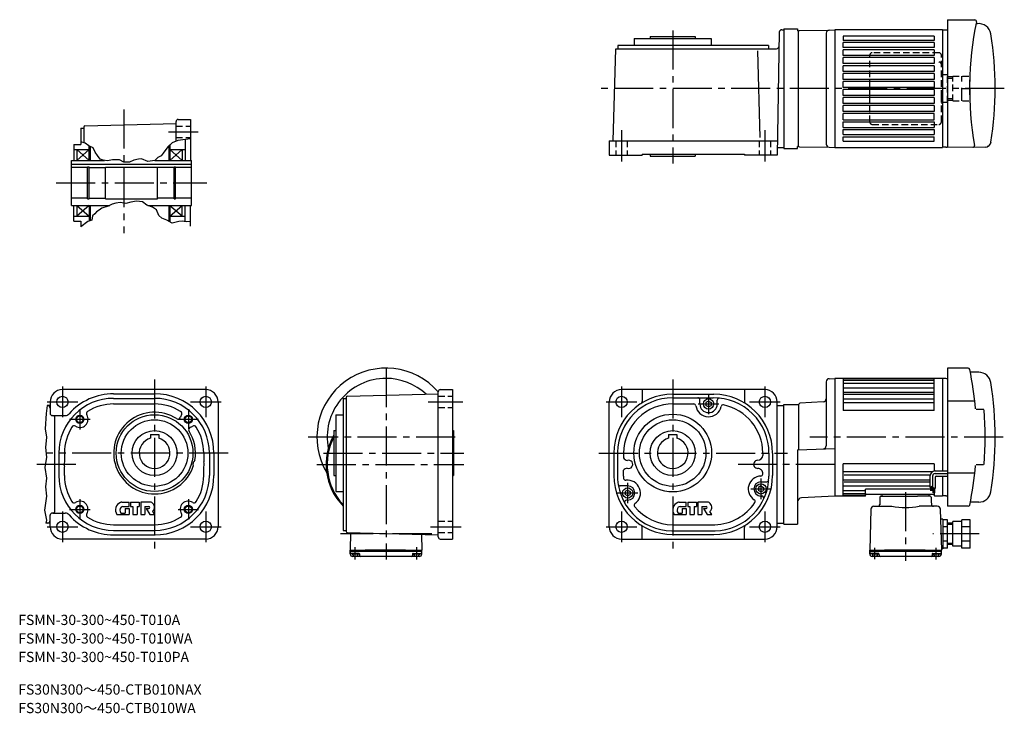
# Model space of a CAD drawing. Extents: x 60 to 1021, y 11 to 689.
import ezdxf

# ---------------------------------------------------------------- set-up
doc = ezdxf.new("R2010")
doc.units = 0
doc.header["$LTSCALE"] = 4
doc.header["$MEASUREMENT"] = 0
for name, pattern in [('HIDDEN2', [4.7625, 3.175, -1.5875]), ('sekkei(A2)', [14.2875, 9.525, -1.5875, 1.5875, -1.5875]), ('sekkei_H', [2.38125, 1.5875, -0.79375])]:
    doc.linetypes.add(name, pattern=pattern)
doc.layers.get('0').update_dxf_attribs({"linetype": 'CONTINUOUS'})
for name, color, linetype in [('CENTER', 3, 'sekkei(A2)'), ('HIDS', 1, 'HIDDEN2'), ('HOJO', 4, 'CONTINUOUS'), ('TITLE_C', 4, 'CONTINUOUS')]:
    doc.layers.add(name, color=color, linetype=linetype)
doc.layers.add('TITLE', color=4, linetype='CONTINUOUS', plot=False)
doc.styles.get("Standard").update_dxf_attribs({"font": 'simplex.shx', "bigfont": 'extfont.shx'})

msp = doc.modelspace()

# ---------------------------------------------------------------- linework, layer by layer
for p, q in [((965.79, 688.88), (965.79, 564.03)), ((965.79, 688.88), (992.47, 688.65)), ((801.48, 676.57), (799.38, 556.53)), ((803.98, 679.03), (805.79, 679.03)), ((805.79, 680.03), (805.79, 563.03)), ((805.79, 680.03), (819.29, 680.03)), ((819.29, 680.03), (819.29, 678.05)), ((820.29, 678.05), (819.29, 678.05)), ((820.29, 678.05), (821.1, 678.34)), ((820.29, 565.01), (820.29, 678.05)), ((821.1, 678.34), (850.16, 678.73)), ((847.29, 675.74), (847.29, 567.32)), ((850.14, 678.73), (855.79, 679.03)), ((855.79, 679.03), (855.79, 564.03)), ((960.79, 679.03), (855.79, 679.03)), ((960.79, 679.03), (960.79, 564.03)), ((964.12, 678.78), (960.79, 678.78)), ((790.88, 663.53), (643.88, 663.53)), ((643.88, 663.53), (643.88, 660.53)), ((659.88, 670.53), (659.88, 663.53)), ((659.88, 670.53), (734.88, 670.53)), ((675.38, 672.53), (675.38, 670.53)), ((675.38, 672.53), (719.38, 672.53)), ((719.38, 672.53), (719.38, 670.53)), ((734.88, 670.53), (734.88, 663.53)), ((790.88, 663.53), (790.88, 660.53)), ((952.79, 672.81), (863.79, 672.81)), ((863.79, 672.81), (863.79, 668.53)), ((952.79, 668.53), (863.79, 668.53)), ((952.79, 666.53), (863.79, 666.53)), ((863.79, 661.53), (863.79, 666.53)), ((952.79, 672.81), (952.79, 668.53)), ((952.79, 666.53), (952.79, 661.53)), ((639.38, 570.53), (641.74, 660.53)), ((641.74, 660.53), (798.74, 660.53)), ((782.78, 573.58), (780.56, 658.47)), ((952.79, 661.53), (863.79, 661.53)), ((952.79, 659.53), (863.79, 659.53)), ((863.79, 654.03), (863.79, 659.53)), ((952.79, 654.03), (863.79, 654.03)), ((952.79, 659.53), (952.79, 654.03)), ((952.79, 652.03), (863.79, 652.03)), ((863.79, 645.93), (863.79, 652.03)), ((952.79, 645.93), (863.79, 645.93)), ((952.79, 652.03), (952.79, 645.93)), ((952.79, 643.93), (863.79, 643.93)), ((863.79, 638.13), (863.79, 643.93)), ((952.79, 638.13), (863.79, 638.13)), ((952.79, 636.13), (863.79, 636.13)), ((863.79, 630.33), (863.79, 636.13)), ((952.79, 643.93), (952.79, 638.13)), ((952.79, 636.13), (952.79, 630.33)), ((952.79, 630.33), (863.79, 630.33)), ((952.79, 628.33), (863.79, 628.33)), ((863.79, 622.53), (863.79, 628.33)), ((952.79, 628.33), (952.79, 622.53)), ((952.79, 622.53), (863.79, 622.53)), ((952.79, 620.53), (863.79, 620.53)), ((863.79, 614.73), (863.79, 620.53)), ((952.79, 620.53), (952.79, 614.73)), ((952.79, 614.73), (863.79, 614.73)), ((952.79, 612.73), (863.79, 612.73)), ((863.79, 606.93), (863.79, 612.73)), ((952.79, 606.93), (863.79, 606.93)), ((952.79, 612.73), (952.79, 606.93)), ((952.79, 604.93), (863.79, 604.93)), ((863.79, 599.13), (863.79, 604.93)), ((952.79, 599.13), (863.79, 599.13)), ((952.79, 597.13), (863.79, 597.13)), ((863.79, 591.03), (863.79, 597.13)), ((952.79, 604.93), (952.79, 599.13)), ((952.79, 591.03), (952.79, 597.13)), ((123.31, 585.01), (212.34, 587.35)), ((212.34, 569.97), (212.34, 589.35)), ((214.34, 591.35), (226.34, 591.35)), ((226.34, 591.35), (226.34, 551.35)), ((863.79, 591.03), (952.79, 591.03)), ((863.79, 589.03), (952.79, 589.03)), ((863.79, 583.53), (863.79, 589.03)), ((952.79, 589.03), (952.79, 583.53)), ((119.34, 582.85), (122.34, 582.85)), ((119.34, 582.85), (119.34, 566.85)), ((122.34, 584.01), (122.34, 568.54)), ((863.79, 583.53), (952.79, 583.53)), ((863.79, 576.53), (863.79, 581.53)), ((863.79, 581.53), (952.79, 581.53)), ((952.79, 581.53), (952.79, 576.53)), ((221.34, 571.67), (221.34, 551.35)), ((635.38, 570.53), (799.63, 570.53)), ((635.38, 570.53), (635.38, 556.53)), ((863.79, 576.53), (952.79, 576.53)), ((863.79, 574.53), (952.79, 574.53)), ((863.79, 570.24), (863.79, 574.53)), ((863.79, 570.24), (952.79, 570.24)), ((952.79, 570.24), (952.79, 574.53)), ((112.34, 566.85), (119.34, 566.85)), ((112.34, 566.85), (112.34, 551.35)), ((112.34, 561.85), (127.34, 561.85)), ((115.34, 561.85), (115.34, 551.35)), ((115.34, 561.85), (127.34, 551.35)), ((127.34, 561.85), (115.34, 551.35)), ((127.34, 551.35), (127.34, 565.62)), ((128.34, 565.15), (128.34, 551.35)), ((205.4, 565.77), (205.4, 551.35)), ((206.34, 551.35), (218.34, 561.85)), ((206.4, 566.58), (206.4, 551.35)), ((206.4, 561.85), (221.34, 561.85)), ((206.4, 561.85), (218.34, 551.35)), ((218.34, 561.85), (218.34, 551.35)), ((799.51, 564.03), (805.79, 564.03)), ((805.79, 563.03), (819.29, 563.03)), ((819.29, 563.03), (819.29, 565.01)), ((820.29, 565.01), (819.29, 565.01)), ((820.29, 565.01), (821.1, 564.71)), ((821.1, 564.71), (850.16, 564.32)), ((850.14, 564.33), (855.79, 564.03)), ((855.79, 564.03), (960.79, 564.03)), ((964.12, 564.28), (960.79, 564.28)), ((1002.4, 564.35), (965.79, 564.03)), ((110.34, 507.35), (110.34, 551.35)), ((110.34, 551.35), (142.58, 551.35)), ((191.6, 551.35), (227.34, 551.35)), ((227.34, 507.35), (227.34, 551.35)), ((635.38, 556.53), (667.38, 556.53)), ((667.38, 557.53), (767.38, 557.53)), ((667.38, 557.53), (667.38, 556.53)), ((675.38, 557.53), (675.38, 555.53)), ((675.38, 555.53), (719.38, 555.53)), ((719.38, 557.53), (719.38, 555.53)), ((767.38, 557.53), (767.38, 556.53)), ((799.38, 556.53), (767.38, 556.53)), ((110.34, 547.65), (227.34, 547.65)), ((125.99, 544.35), (110.34, 544.35)), ((125.99, 545.05), (127.34, 545.05)), ((125.99, 513.65), (125.99, 545.05)), ((127.34, 513.65), (127.34, 545.05)), ((127.34, 544.35), (143.34, 544.35)), ((143.34, 513.85), (143.34, 544.85)), ((143.34, 544.85), (194.34, 544.85)), ((194.34, 513.85), (194.34, 544.85)), ((210.34, 544.35), (194.34, 544.35)), ((210.34, 513.65), (210.34, 545.05)), ((210.34, 545.05), (211.69, 545.05)), ((211.69, 513.65), (211.69, 545.05)), ((227.34, 544.35), (211.69, 544.35)), ((125.99, 514.35), (110.34, 514.35)), ((125.99, 513.65), (127.34, 513.65)), ((127.34, 514.35), (143.34, 514.35)), ((143.34, 513.85), (194.34, 513.85)), ((210.34, 514.35), (194.34, 514.35)), ((210.34, 513.65), (211.69, 513.65)), ((227.34, 514.35), (211.69, 514.35)), ((110.34, 507.35), (147.64, 507.35)), ((112.34, 491.85), (112.34, 507.35)), ((115.34, 507.35), (115.34, 496.85)), ((115.34, 507.35), (127.34, 496.85)), ((127.34, 507.35), (115.34, 496.85)), ((127.34, 507.35), (127.34, 491.92)), ((128.34, 507.35), (128.34, 492.26)), ((184.66, 507.35), (227.34, 507.35)), ((205.34, 507.35), (205.34, 491.84)), ((206.34, 507.35), (206.34, 491.33)), ((206.34, 507.35), (218.27, 497.15)), ((206.34, 496.85), (218.27, 507.35)), ((206.34, 507.35), (218.27, 507.35)), ((218.34, 496.85), (218.34, 507.35)), ((221.34, 491.51), (221.34, 507.35)), ((226.34, 487), (226.34, 507.35)), ((112.34, 496.85), (127.34, 496.85)), ((112.34, 491.85), (119.34, 491.85)), ((119.34, 491.85), (119.34, 486.53)), ((206.34, 496.85), (221.34, 496.85)), ((965.79, 348.31), (965.79, 213.31)), ((985.99, 348.31), (965.79, 348.31)), ((850.14, 338.01), (855.79, 338.31)), ((855.79, 338.31), (855.79, 223.31)), ((960.79, 338.31), (855.79, 338.31)), ((863.79, 338.31), (863.79, 306.81)), ((952.79, 337.77), (863.79, 337.77)), ((952.79, 306.81), (952.79, 338.31)), ((960.79, 338.31), (960.79, 247.8)), ((964.12, 338.06), (960.79, 338.06)), ((996.23, 344.31), (988.03, 344.31)), ((241.34, 327.31), (101.34, 327.31)), ((470.38, 327.31), (482.38, 327.31)), ((482.38, 327.31), (482.38, 181.31)), ((787.38, 327.31), (647.38, 327.31)), ((667.38, 327.31), (667.38, 315.75)), ((767.38, 327.31), (767.38, 315.75)), ((847.29, 335.02), (847.29, 272.51)), ((952.79, 336.11), (863.79, 336.11)), ((952.79, 333.24), (863.79, 333.24)), ((952.79, 328.71), (863.79, 328.71)), ((151.34, 323.31), (191.34, 323.31)), ((151.34, 318.81), (191.34, 318.81)), ((375.38, 318.81), (375.38, 189.81)), ((375.38, 318.81), (378.38, 318.81)), ((378.38, 319.98), (378.38, 188.64)), ((379.36, 320.98), (468.38, 323.31)), ((468.38, 183.31), (468.38, 325.31)), ((697.38, 322.81), (737.38, 322.81)), ((697.38, 319.31), (737, 319.31)), ((952.79, 322.67), (863.79, 322.67)), ((951.79, 324.66), (864.79, 324.66)), ((951.79, 317.86), (864.79, 317.86)), ((89.34, 311.81), (86.35, 311.81)), ((89.34, 315.31), (89.34, 304.01)), ((151.34, 313.31), (191.34, 313.31)), ((253.34, 315.31), (253.34, 193.31)), ((635.38, 193.31), (635.38, 315.31)), ((697.67, 313.31), (718.02, 313.31)), ((723.88, 313.31), (723.88, 317.31)), ((732.38, 316.17), (729.88, 314.73)), ((729.88, 314.73), (729.88, 311.89)), ((732.38, 310.45), (729.88, 311.89)), ((732.38, 316.17), (734.88, 314.73)), ((732.38, 310.45), (734.88, 311.89)), ((734.88, 314.73), (734.88, 311.89)), ((740.88, 313.18), (740.88, 317.02)), ((799.38, 193.31), (799.38, 315.31)), ((799.38, 311.81), (805.79, 311.81)), ((805.79, 195.81), (805.79, 312.81)), ((805.79, 312.81), (820.29, 312.81)), ((821.62, 314.14), (820.29, 312.81)), ((820.29, 312.81), (820.29, 268.67)), ((844.45, 315.34), (821.62, 314.14)), ((952.79, 314.58), (863.79, 314.58)), ((991.46, 315.95), (965.79, 315.95)), ((1001.09, 307.75), (993.86, 307.75)), ((91.34, 302.01), (104.12, 302.01)), ((93.93, 208.61), (93.93, 300.01)), ((368.38, 302.81), (368.38, 227.81)), ((368.38, 302.81), (375.38, 302.81)), ((952.79, 306.81), (863.79, 306.81)), ((187.34, 283.61), (195.34, 283.61)), ((187.34, 283.61), (187.34, 279.77)), ((195.34, 283.61), (195.34, 279.77)), ((366.38, 287.31), (366.38, 243.31)), ((366.38, 287.31), (368.38, 287.31)), ((482.38, 287.31), (483.38, 287.31)), ((483.38, 287.31), (483.38, 243.31)), ((693.38, 283.61), (693.38, 279.77)), ((693.38, 283.61), (701.38, 283.61)), ((701.38, 283.61), (701.38, 279.77)), ((819.29, 268.63), (855.79, 269.91)), ((97.84, 265.31), (97.84, 243.31)), ((103.34, 265.31), (103.34, 256.6)), ((239.34, 265.31), (239.34, 256.6)), ((244.84, 265.31), (244.84, 243.31)), ((249.34, 265.31), (249.34, 243.31)), ((639.88, 265.31), (639.88, 243.31)), ((643.38, 266.12), (643.38, 244.97)), ((649.38, 265.33), (649.38, 260.58)), ((785.38, 265.59), (785.38, 263.1)), ((791.38, 265.31), (791.38, 242.61)), ((794.88, 265.31), (794.88, 243.31)), ((819.29, 268.63), (819.29, 195.81)), ((103.34, 243.31), (103.34, 252.02)), ((239.34, 243.31), (239.34, 252.02)), ((952.79, 254.81), (863.79, 254.81)), ((863.79, 223.31), (863.79, 254.81)), ((952.79, 254.81), (952.79, 247.73)), ((1001.02, 253.87), (993.86, 253.87)), ((366.38, 243.31), (368.38, 243.31)), ((482.38, 243.31), (483.38, 243.31)), ((649.38, 242.88), (649.38, 248.56)), ((785.38, 244.81), (785.38, 245.15)), ((950.95, 247.04), (863.79, 247.04)), ((948.69, 243.76), (864.79, 243.76)), ((948.6, 242.8), (948.6, 231.79)), ((951.1, 242.8), (951.1, 231.73)), ((953.6, 247.8), (965.79, 247.8)), ((953.6, 245.3), (965.79, 245.3)), ((953.6, 241.8), (953.6, 230.61)), ((954.6, 242.8), (965.79, 242.8)), ((960.79, 242.8), (960.79, 223.31)), ((991.46, 245.67), (965.79, 245.67)), ((653.38, 233.31), (646, 233.31)), ((783.59, 233.17), (781.09, 231.73)), ((781.09, 231.73), (781.09, 228.89)), ((783.38, 237.31), (789.23, 237.31)), ((783.59, 233.17), (786.09, 231.73)), ((786.09, 231.73), (786.09, 228.89)), ((948.6, 238.94), (863.79, 238.94)), ((948.6, 232.91), (863.79, 232.91)), ((948.6, 236.96), (864.79, 236.96)), ((951.1, 232.92), (948.6, 231.79)), ((949, 231.97), (949, 228.3)), ((949.2, 232.06), (949.2, 228.3)), ((949.4, 232.15), (949.4, 228.3)), ((949.6, 232.24), (949.6, 228.3)), ((949.8, 232.33), (949.8, 228.3)), ((950, 232.42), (950, 228.3)), ((950.2, 232.51), (950.2, 228.3)), ((950.4, 232.6), (950.4, 228.3)), ((950.6, 232.69), (950.6, 228.3)), ((950.8, 232.78), (950.8, 228.3)), ((953.6, 230.61), (951.1, 231.73)), ((951.4, 231.6), (951.4, 226.53)), ((951.6, 231.51), (951.6, 226.53)), ((951.8, 231.42), (951.8, 226.53)), ((952, 231.33), (952, 226.53)), ((952.2, 231.24), (952.2, 226.53)), ((952.4, 231.15), (952.4, 226.53)), ((952.6, 231.06), (952.6, 226.53)), ((952.79, 230.97), (952.79, 223.81)), ((952.8, 230.97), (952.8, 226.53)), ((953, 230.88), (953, 226.53)), ((953.2, 230.79), (953.2, 226.53)), ((368.38, 227.81), (375.38, 227.81)), ((653.38, 229.17), (650.88, 227.73)), ((650.88, 227.73), (650.88, 224.89)), ((653.38, 223.45), (650.88, 224.89)), ((653.38, 229.17), (655.88, 227.73)), ((653.38, 223.45), (655.88, 224.89)), ((655.88, 227.73), (655.88, 224.89)), ((783.59, 227.45), (781.09, 228.89)), ((783.38, 223.31), (784.5, 223.31)), ((783.59, 227.45), (786.09, 228.89)), ((855.79, 223.31), (823.08, 221.6)), ((885.29, 223.31), (855.79, 223.31)), ((885.79, 228.38), (863.79, 228.38)), ((885.79, 225.51), (863.79, 225.51)), ((885.29, 223.85), (863.79, 223.85)), ((885.79, 223.81), (885.79, 230.01)), ((949, 230.01), (885.79, 230.01)), ((951.79, 224.81), (886.79, 224.81)), ((899.77, 222.34), (899.66, 218.16)), ((900.77, 223.31), (936.29, 223.31)), ((901.79, 223.31), (901.79, 224.81)), ((948.82, 223.31), (936.29, 223.31)), ((947.79, 223.31), (947.79, 224.81)), ((949.82, 222.34), (949.93, 218.16)), ((951.29, 230.01), (950.8, 230.01)), ((951.4, 230.01), (950.8, 230.01)), ((951.29, 230.01), (950.8, 230.01)), ((960.79, 223.31), (953.29, 223.31)), ((964.12, 223.56), (960.79, 223.56)), ((159.38, 217.31), (166.38, 217.31)), ((160.3, 213.11), (166.38, 213.11)), ((166.38, 213.11), (166.38, 217.31)), ((167.88, 217.31), (176.28, 217.31)), ((167.88, 217.31), (167.88, 213.11)), ((167.88, 213.11), (169.98, 213.11)), ((169.98, 213.11), (169.98, 205.31)), ((174.18, 213.11), (174.18, 205.31)), ((174.18, 213.11), (176.28, 213.11)), ((176.28, 217.31), (176.28, 213.11)), ((187.48, 217.31), (177.78, 217.31)), ((177.78, 217.31), (177.78, 205.31)), ((181.68, 213.11), (185.88, 213.11)), ((181.68, 213.11), (181.68, 205.31)), ((653.38, 219.31), (652.35, 219.31)), ((703.59, 217.31), (710.58, 217.31)), ((704.5, 213.11), (710.58, 213.11)), ((710.58, 213.11), (710.58, 217.31)), ((712.08, 217.31), (720.48, 217.31)), ((712.08, 217.31), (712.08, 213.11)), ((712.08, 213.11), (714.18, 213.11)), ((714.18, 213.11), (714.18, 205.31)), ((718.38, 213.11), (720.48, 213.11)), ((718.38, 213.11), (718.38, 205.31)), ((720.48, 217.31), (720.48, 213.11)), ((731.68, 217.31), (721.98, 217.31)), ((721.98, 217.31), (721.98, 205.31)), ((725.88, 213.11), (730.08, 213.11)), ((725.88, 213.11), (725.88, 205.31)), ((893.84, 213.31), (911.48, 213.31)), ((899.66, 218.16), (899.57, 214.76)), ((955.75, 213.31), (938.1, 213.31)), ((949.93, 218.16), (950.02, 214.76)), ((985.99, 213.31), (965.79, 213.31)), ((996.23, 217.31), (988.03, 217.31)), ((89.34, 193.31), (89.34, 204.61)), ((91.93, 206.61), (91.34, 206.61)), ((91.93, 206.61), (104.12, 206.61)), ((154.62, 205.31), (166.38, 205.31)), ((158.84, 206.51), (162.48, 206.51)), ((162.48, 211.31), (166.38, 211.31)), ((162.48, 211.31), (162.48, 206.51)), ((166.38, 211.31), (166.38, 205.31)), ((169.98, 205.31), (174.18, 205.31)), ((177.78, 205.31), (181.68, 205.31)), ((183.18, 211.31), (185.88, 211.31)), ((183.18, 211.31), (186.78, 205.31)), ((186.78, 205.31), (191.34, 205.31)), ((191.34, 205.31), (189.54, 208.31)), ((698.82, 205.31), (710.58, 205.31)), ((703.05, 206.51), (706.68, 206.51)), ((706.68, 211.31), (706.68, 206.51)), ((706.68, 211.31), (710.58, 211.31)), ((710.58, 211.31), (710.58, 205.31)), ((714.18, 205.31), (718.38, 205.31)), ((721.98, 205.31), (725.88, 205.31)), ((727.38, 211.31), (730.08, 211.31)), ((727.38, 211.31), (730.98, 205.31)), ((730.98, 205.31), (735.54, 205.31)), ((735.54, 205.31), (733.74, 208.31)), ((890.86, 210.39), (889.79, 170.31)), ((958.73, 210.39), (959.79, 170.31)), ((89.34, 196.81), (85.22, 196.81)), ((151.34, 195.31), (191.34, 195.31)), ((667.38, 181.31), (667.38, 192.87)), ((697.41, 195.31), (738.66, 195.31)), ((767.38, 181.31), (767.38, 192.87)), ((799.38, 196.81), (805.79, 196.81)), ((805.79, 195.81), (819.29, 195.81)), ((961.29, 200.81), (958.99, 200.81)), ((961.29, 200.81), (961.29, 171.81)), ((965.79, 200.17), (961.29, 200.17)), ((965.79, 193.24), (961.29, 193.24)), ((965.79, 172.45), (965.79, 200.17)), ((970.79, 196.81), (965.79, 196.81)), ((970.79, 174.31), (970.79, 198.31)), ((979.79, 198.31), (970.79, 198.31)), ((987.79, 200.17), (979.79, 200.17)), ((979.79, 172.45), (979.79, 200.17)), ((987.79, 193.24), (979.79, 193.24)), ((987.79, 172.45), (987.79, 200.17)), ((151.34, 189.81), (191.34, 189.81)), ((151.34, 185.31), (191.34, 185.31)), ((375.38, 189.81), (378.38, 189.81)), ((379.36, 187.64), (468.38, 185.31)), ((382.84, 187.55), (382.38, 170.31)), ((451.97, 185.74), (452.38, 170.31)), ((696.37, 189.31), (738.68, 189.31)), ((697.38, 185.81), (737.38, 185.81)), ((241.34, 181.31), (101.34, 181.31)), ((470.38, 181.31), (482.38, 181.31)), ((647.38, 181.31), (787.38, 181.31)), ((965.79, 179.38), (961.29, 179.38)), ((970.79, 175.81), (965.79, 175.81)), ((979.79, 174.31), (970.79, 174.31)), ((987.79, 179.38), (979.79, 179.38)), ((382.38, 170.31), (452.38, 170.31)), ((382.38, 170.31), (452.38, 170.31)), ((382.38, 169.31), (382.38, 170.31)), ((382.38, 169.31), (452.38, 169.31)), ((382.38, 166.81), (382.38, 169.31)), ((390.9, 167.31), (383.38, 167.31)), ((384.43, 166.81), (390.34, 166.81)), ((449.88, 164.31), (384.88, 164.31)), ((387.38, 164.81), (387.1, 164.32)), ((387.38, 164.81), (387.66, 164.32)), ((391.4, 166.82), (391.44, 165.28)), ((436.38, 170.31), (396.88, 170.31)), ((443.37, 166.82), (443.33, 165.28)), ((443.87, 167.31), (451.38, 167.31)), ((444.43, 166.81), (450.34, 166.81)), ((447.38, 164.81), (447.1, 164.32)), ((447.38, 164.81), (447.66, 164.32)), ((452.38, 169.31), (452.38, 170.31)), ((452.38, 166.81), (452.38, 169.31)), ((889.79, 169.31), (889.79, 170.31)), ((889.79, 170.31), (959.79, 170.31)), ((889.79, 170.31), (959.79, 170.31)), ((889.79, 166.81), (889.79, 169.31)), ((889.79, 169.31), (959.79, 169.31)), ((898.31, 167.31), (890.79, 167.31)), ((891.84, 166.81), (897.75, 166.81)), ((957.29, 164.31), (892.29, 164.31)), ((894.79, 164.81), (894.51, 164.32)), ((894.79, 164.81), (895.07, 164.32)), ((898.81, 166.82), (898.85, 165.28)), ((943.79, 170.31), (904.29, 170.31)), ((950.78, 166.82), (950.74, 165.28)), ((951.28, 167.31), (958.79, 167.31)), ((951.84, 166.81), (957.75, 166.81)), ((954.79, 164.81), (954.51, 164.32)), ((954.79, 164.81), (955.07, 164.32)), ((961.29, 171.81), (959.75, 171.81)), ((959.79, 169.31), (959.79, 170.31)), ((959.79, 166.81), (959.79, 169.31)), ((965.79, 172.45), (961.29, 172.45)), ((987.79, 172.45), (979.79, 172.45))]:
    msp.add_line(p, q)
for centre, radius in [((101.34, 315.31), 5.5), ((241.34, 315.31), 5.5), ((647.38, 315.31), 5.5), ((732.38, 313.31), 5), ((787.38, 315.31), 5.5), ((118.34, 298.31), 3.25), ((191.34, 265.31), 37.5), ((224.34, 298.31), 3.25), ((697.38, 265.31), 38), ((191.34, 265.31), 32.5), ((697.38, 265.31), 32.5), ((191.34, 265.31), 22), ((697.38, 265.31), 22), ((653.38, 226.31), 5), ((783.59, 230.31), 5), ((118.34, 210.31), 3.25), ((224.34, 210.31), 3.25), ((101.34, 193.31), 5.5), ((241.34, 193.31), 5.5), ((647.38, 193.31), 5.5), ((787.38, 193.31), 5.5)]:
    msp.add_circle(centre, radius)
for centre, radius, start, end in [((1312.29, 621.53), 325, 168.4059, 189.83742), ((992.46, 687.15), 1.5, 348.40521, 89.49973), ((994.64, 685.93), 1, 196.5444, 277.0047), ((996.23, 673.03), 12, 9.0335, 97.00516), ((803.98, 676.53), 2.5, 90, 178.99979), ((850.29, 675.74), 3, 92.99999, 180), ((964.12, 675.78), 3, 56.1734, 90), ((672.29, 621.53), 340, 351.1301, 9.0335), ((798.74, 663.03), 2.5, 270, 358.99979), ((214.34, 589.35), 2, 90, 180), ((123.34, 584.01), 1, 91.50051, 180), ((1002.35, 570.35), 6, 270.5, 351.18552), ((850.29, 567.32), 3, 180, 267), ((964.12, 567.28), 3, 270, 303.8266), ((990.59, 565.75), 1.5, 270.5, 9.83742), ((1004.79, 563.79), 1, 90.49902, 110.39561), ((417.38, 280.81), 67.5, 40.92606, 210.88238), ((985.99, 346.81), 1.5, 11.7715, 90), ((669.29, 280.81), 325, 4.8938, 11.772), ((417.38, 280.81), 57.5, 90, 191.09117), ((417.38, 280.81), 57.5, 47.19729, 90), ((850.29, 335.02), 3, 93, 180), ((964.12, 335.06), 3, 56.1734, 90), ((996.23, 332.31), 12, 9.0331, 90), ((101.34, 315.31), 12, 90, 180), ((241.34, 315.31), 12, 0, 90), ((470.38, 325.31), 2, 90, 180), ((647.38, 315.31), 12, 90, 180), ((787.38, 315.31), 12, 0, 90), ((672.29, 280.81), 340, 0, 9.03329), ((151.34, 265.31), 53.5, 90, 180), ((151.34, 265.31), 58, 90, 138.55472), ((191.34, 265.31), 58, 0, 90), ((191.34, 265.31), 53.5, 0, 90), ((379.38, 319.98), 1, 91.50051, 180), ((697.38, 265.31), 57.5, 90, 180), ((697.38, 265.31), 54, 90, 179.14439), ((721.88, 317.31), 2, 0, 90), ((737.38, 265.31), 54, 0, 90.40308), ((737.38, 265.31), 57.5, 0, 90), ((742.88, 317.02), 2, 83.92969, 180), ((844.29, 318.33), 3, 273, 0), ((86.84, 309.31), 2.5, 0, 90), ((151.34, 265.31), 48, 90, 121.998), ((191.34, 265.31), 48, 58.00206, 90), ((697.38, 265.31), 48, 89.65916, 179.972), ((664.88, 315.75), 2.5, 302.79718, 0), ((718.02, 311.31), 2, 7.92819, 90), ((732.38, 313.31), 12.5, 187.9283, 348.34409), ((732.38, 313.31), 8.5, 180, 359.13959), ((746.58, 310.38), 2, 78.4619, 168.34399), ((737.38, 265.31), 48, 0.33771, 78.46175), ((769.88, 315.75), 2.5, 180, 237.20283), ((91.34, 304.01), 2, 180, 270), ((91.93, 300.01), 2, 0, 90), ((104.12, 307.01), 5, 270, 318.55472), ((118.34, 298.31), 8, 237.85269, 32.14769), ((127.23, 303.9), 2.5, 121.9981, 212.1477), ((191.34, 265.31), 39.95, 57.40131, 341.2229), ((214.21, 301.07), 2.5, 237.40089, 344.7457), ((224.34, 298.31), 8, 147.8523, 164.74519), ((215.45, 303.9), 2.5, 327.85138, 58.00212), ((672.29, 280.81), 330.19, 355.38287, 4.63899), ((151.34, 265.31), 48, 148.0023, 180), ((112.75, 289.42), 2.5, 57.85208, 148.0029), ((227.1, 288.18), 2.5, 105.2554, 212.59891), ((224.34, 298.31), 8, 285.25449, 302.14761), ((229.93, 289.42), 2.5, 31.99804, 122.1466), ((191.34, 265.31), 48, 0, 31.99781), ((191.34, 265.31), 15, 105.4662, 74.53397), ((191.34, 265.31), 39.95, 350.07837, 32.59857), ((417.38, 254.31), 58.5, 150.66789, 224.11462), ((417.38, 254.31), 57.5, 152.49326, 223.07715), ((697.38, 265.31), 15, 105.4662, 74.53397), ((672.29, 280.81), 340, 350.96661, 0), ((844.29, 272.51), 3, 272, 0), ((653.72, 263.06), 5, 209.7522, 262.89261), ((780.38, 263.31), 5, 269.39929, 357.5697), ((108.34, 254.31), 5.5, 155.37711, 204.62309), ((234.34, 254.31), 5.5, 131.54201, 199.7571), ((234.34, 254.31), 5.5, 335.37692, 24.62286), ((653.38, 245.55), 5, 94.26127, 143.0172), ((654.38, 254.31), 4, 249.9489, 108.6288), ((780.38, 254.31), 4, 90.75079, 271.4006), ((780.38, 245.31), 5, 358.21924, 88.87895), ((669.29, 280.81), 325, 348.228, 355.13019), ((151.34, 243.31), 53.5, 180, 270), ((151.34, 243.31), 48, 180, 211.9978), ((191.34, 243.31), 53.5, 270, 0), ((191.34, 243.31), 58, 270, 0), ((191.34, 243.31), 48, 328.0022, 0), ((697.38, 243.31), 57.5, 180, 270), ((697.38, 243.31), 54, 178.2417, 268.9241), ((697.38, 243.31), 48, 180.5139, 183.2755), ((697.38, 243.31), 48, 180.5137, 183.2755), ((651.46, 240.68), 2, 183.2755, 277.62741), ((737.38, 243.31), 57.5, 270, 0), ((737.38, 243.31), 54, 271.37119, 359.25931), ((783.59, 230.31), 12.5, 91.00171, 237.6617), ((783.38, 244.81), 2, 270.81476, 0), ((953.6, 242.8), 5, 90, 180), ((953.6, 242.8), 2.5, 90, 180), ((954.6, 241.8), 1, 90, 180), ((646, 235.31), 2, 188.84979, 270), ((653.38, 226.31), 12.5, 304.62143, 97.6287), ((653.38, 226.31), 7, 270, 90), ((783.59, 230.31), 7, 91.68697, 268.31299), ((789.23, 239.31), 2, 270, 355.58511), ((784.5, 221.31), 2, 334.97492, 90), ((823.29, 217.6), 4, 93, 180), ((885.29, 224.35), 0.5, 270, 0), ((885.29, 223.81), 0.5, 270, 0), ((886.79, 225.81), 1, 180, 270), ((900.77, 222.31), 1, 90, 178.5007), ((948.82, 222.31), 1, 1.5006, 90), ((951.79, 225.81), 1, 270, 0), ((953.29, 223.81), 0.5, 180, 270), ((964.12, 226.56), 3, 270, 303.8266), ((996.23, 229.31), 12, 270, 350.96689), ((112.75, 219.2), 2.5, 211.998, 302.14679), ((118.34, 210.31), 8, 327.85263, 122.148), ((160.98, 209.83), 7.8, 112.3525, 215.3745), ((161.58, 209.45), 4.2, 135.5461, 220.52901), ((159.38, 213.71), 3.6, 90, 112.3527), ((160.3, 210.71), 2.4, 90, 135.5462), ((185.88, 212.21), 0.9, 270, 90), ((187.48, 214.91), 2.4, 59.1331, 90), ((185.94, 212.33), 5.4, 311.81042, 59.13299), ((224.34, 210.31), 8, 57.85227, 212.1479), ((229.93, 219.2), 2.5, 237.85139, 328.0022), ((652.35, 217.31), 2, 90, 209.99989), ((661.62, 214.38), 2, 124.6188, 218.9738), ((697.38, 243.31), 48, 218.97391, 270.03201), ((697.38, 243.31), 48, 218.97391, 270.03159), ((705.18, 209.83), 7.8, 112.3525, 215.3745), ((705.78, 209.45), 4.2, 135.5461, 220.52901), ((703.59, 213.71), 3.6, 90, 112.3527), ((704.5, 210.71), 2.4, 90, 135.5462), ((730.08, 212.21), 0.9, 270, 90), ((731.68, 214.91), 2.4, 59.1331, 90), ((730.14, 212.33), 5.4, 311.81042, 59.13299), ((737.38, 243.31), 48, 271.52802, 326.7059), ((775.83, 218.06), 2, 326.70609, 57.66032), ((893.84, 210.31), 3, 90, 178.50011), ((897.57, 215.31), 2, 270, 358.50049), ((924.79, 280.81), 68.8, 258.84418, 281.15582), ((952.02, 215.31), 2, 181.5004, 270), ((955.75, 210.31), 3, 1.49973, 90), ((985.99, 214.81), 1.5, 270, 348.2279), ((91.34, 204.61), 2, 90, 180), ((91.93, 208.61), 2, 270, 0), ((104.12, 201.61), 5, 41.44531, 90), ((151.34, 243.31), 58, 221.4453, 270), ((127.23, 204.72), 2.5, 147.8513, 238.002), ((151.34, 243.31), 48, 238.002, 270), ((158.84, 207.11), 0.6, 220.5302, 270), ((191.34, 243.31), 48, 270, 301.99799), ((215.45, 204.72), 2.5, 301.99802, 32.14757), ((703.05, 207.11), 0.6, 220.5302, 270), ((86.84, 199.31), 2.5, 270, 0), ((101.34, 193.31), 12, 180, 270), ((241.34, 193.31), 12, 270, 0), ((647.38, 193.31), 12, 180, 270), ((664.88, 192.87), 2.5, 0, 57.20283), ((769.88, 192.87), 2.5, 122.79717, 180), ((787.38, 193.31), 12, 270, 0), ((379.38, 188.64), 1, 180, 268.49951), ((470.38, 183.31), 2, 180, 270), ((383.38, 168.31), 1, 180, 270), ((384.88, 166.81), 2.5, 180, 270), ((387.38, 167.31), 3, 180, 0), ((390.9, 166.81), 0.5, 1.5, 90), ((392.44, 165.31), 1, 181.4998, 270), ((442.33, 165.31), 1, 270, 358.4996), ((443.87, 166.81), 0.5, 90, 178.4998), ((447.38, 167.31), 3, 180, 0), ((449.88, 166.81), 2.5, 270, 0), ((451.38, 168.31), 1, 270, 0), ((890.79, 168.31), 1, 180, 270), ((892.29, 166.81), 2.5, 180, 270), ((894.79, 167.31), 3, 180, 0), ((898.31, 166.81), 0.5, 1.5, 90), ((899.85, 165.31), 1, 181.4998, 270), ((949.74, 165.31), 1, 270, 358.4996), ((951.28, 166.81), 0.5, 90, 178.4998), ((954.79, 167.31), 3, 180, 0), ((957.29, 166.81), 2.5, 270, 0), ((958.79, 168.31), 1, 270, 0)]:
    msp.add_arc(centre, radius, start, end)
at = {"layer": 'CENTER'}
for p, q in [((697.38, 678.26), (697.38, 548.35)), ((1021.22, 621.53), (622.66, 621.53)), ((161.34, 601.01), (161.34, 480.36)), ((204.84, 579.35), (233.84, 579.35)), ((647.38, 581.02), (647.38, 550.21)), ((787.38, 581.02), (787.38, 550.21)), ((95.34, 529.35), (242.34, 529.35)), ((417.38, 348.31), (417.38, 161.31)), ((191.34, 337.31), (191.34, 171.31)), ((697.38, 337.31), (697.38, 171.31)), ((101.34, 330.31), (101.34, 300.31)), ((241.34, 330.31), (241.34, 300.31)), ((647.38, 330.31), (647.38, 300.31)), ((787.38, 330.31), (787.38, 300.31)), ((732.38, 323.31), (732.38, 303.31)), ((86.34, 315.31), (116.34, 315.31)), ((118.34, 308.31), (118.34, 288.31)), ((224.34, 308.31), (224.34, 288.31)), ((226.34, 315.31), (256.34, 315.31)), ((458.38, 315.31), (492.38, 315.31)), ((632.38, 315.31), (662.38, 315.31)), ((722.38, 313.31), (742.38, 313.31)), ((772.38, 315.31), (802.38, 315.31)), ((108.34, 298.31), (128.34, 298.31)), ((214.34, 298.31), (234.34, 298.31)), ((484.88, 280.81), (341.23, 280.81)), ((1019.97, 280.81), (831.13, 280.81)), ((263.34, 265.31), (85.29, 265.31)), ((356.38, 265.31), (493.38, 265.31)), ((625.38, 265.31), (809.38, 265.31)), ((114.34, 254.31), (73.33, 254.31)), ((349.88, 254.31), (493.38, 254.31)), ((855.79, 254.31), (761.26, 254.31)), ((653.38, 236.31), (653.38, 216.31)), ((783.59, 240.31), (783.59, 220.31)), ((643.38, 226.31), (663.38, 226.31)), ((773.59, 230.31), (793.59, 230.31)), ((924.79, 227.14), (924.79, 160.09)), ((118.34, 220.31), (118.34, 200.31)), ((224.34, 220.31), (224.34, 200.31)), ((101.34, 208.31), (101.34, 178.31)), ((108.34, 210.31), (128.34, 210.31)), ((214.34, 210.31), (234.34, 210.31)), ((241.34, 208.31), (241.34, 178.31)), ((647.38, 208.31), (647.38, 178.31)), ((787.38, 208.31), (787.38, 178.31)), ((86.34, 193.31), (116.34, 193.31)), ((226.34, 193.31), (256.34, 193.31)), ((460.66, 193.31), (490.86, 193.31)), ((632.38, 193.31), (662.38, 193.31)), ((772.38, 193.31), (802.38, 193.31)), ((461.97, 186.31), (372.8, 186.31)), ((996.54, 186.31), (951.55, 186.31)), ((387.38, 161.24), (387.38, 173.31)), ((447.38, 161.31), (447.38, 173.31)), ((894.79, 161.49), (894.79, 172.61)), ((954.79, 161.24), (954.79, 172.61))]:
    msp.add_line(p, q, dxfattribs=at)
at = {"layer": 'HIDS', "linetype": 'sekkei_H'}
for p, q in [((889.79, 613.8), (889.79, 654.03)), ((957.29, 656.53), (892.29, 656.53)), ((959.79, 613.8), (959.79, 654.03)), ((961.29, 636.03), (959.79, 636.03)), ((961.29, 607.03), (961.29, 636.03)), ((965.79, 635.03), (961.29, 635.03)), ((965.79, 608.03), (965.79, 635.03)), ((970.79, 633.03), (965.79, 633.03)), ((970.79, 631.53), (965.79, 631.53)), ((970.79, 633.53), (987.79, 633.53)), ((970.79, 609.53), (970.79, 633.53)), ((889.79, 589.03), (889.79, 613.8)), ((961.29, 607.03), (959.75, 607.03)), ((959.79, 589.03), (959.79, 613.8)), ((965.79, 608.03), (961.29, 608.03)), ((970.79, 611.53), (965.79, 611.53)), ((970.79, 610.03), (965.79, 610.03)), ((970.79, 609.53), (987.79, 609.53)), ((212.34, 584.85), (226.34, 584.85)), ((892.29, 586.53), (957.29, 586.53)), ((212.34, 573.85), (226.34, 573.85)), ((641.88, 570.53), (641.88, 556.53)), ((652.88, 570.53), (652.88, 556.53)), ((781.88, 570.53), (781.88, 556.53)), ((792.88, 570.53), (792.88, 556.53)), ((468.38, 320.81), (482.38, 320.81)), ((468.38, 309.81), (482.38, 309.81)), ((468.38, 198.81), (482.38, 198.81)), ((468.38, 187.81), (482.38, 187.81))]:
    msp.add_line(p, q, dxfattribs=at)
at = {"layer": 'HIDS'}
for p, q in [((979.79, 609.53), (979.79, 633.53)), ((987.79, 609.53), (987.79, 633.53)), ((979.79, 621.53), (987.79, 621.53))]:
    msp.add_line(p, q, dxfattribs=at)
at = {"layer": 'HIDS', "linetype": 'sekkei_H'}
for centre, start, end in [((892.29, 654.03), 90, 180), ((957.29, 654.03), 0, 90), ((957.29, 645.03), 0, 90), ((892.29, 589.03), 180, 270), ((957.29, 589.03), 270, 0)]:
    msp.add_arc(centre, 2.5, start, end, dxfattribs=at)
at = {"layer": 'HOJO'}
for p, q in [((123.5, 568.23), (119.34, 569.35)), ((127.25, 565.67), (123.5, 568.23)), ((208.68, 568.43), (204.54, 565.08)), ((214.2, 570.75), (208.68, 568.43)), ((226.34, 572.32), (214.2, 570.75)), ((131.39, 563.7), (127.25, 565.67)), ((133.16, 559.36), (131.39, 563.7)), ((135.72, 556.2), (133.16, 559.36)), ((199.81, 558.57), (197.64, 555.81)), ((202.37, 562.12), (199.81, 558.57)), ((204.54, 565.08), (202.37, 562.12)), ((138.29, 552.66), (135.72, 556.2)), ((141.25, 551.47), (138.29, 552.66)), ((145.39, 551.08), (141.25, 551.47)), ((150.12, 551.87), (145.39, 551.08)), ((154.06, 551.87), (150.12, 551.87)), ((157.02, 551.87), (154.06, 551.87)), ((161.36, 549.7), (157.02, 551.87)), ((166.88, 549.5), (161.36, 549.7)), ((171.02, 551.67), (166.88, 549.5)), ((175.75, 552.66), (171.02, 551.67)), ((178.71, 552.85), (175.75, 552.66)), ((184.63, 550.29), (178.71, 552.85)), ((191.53, 551.28), (184.63, 550.29)), ((194.48, 554.23), (191.53, 551.28)), ((197.64, 555.81), (194.48, 554.23)), ((153.47, 509.67), (149.92, 508.49)), ((157.81, 510.26), (153.47, 509.67)), ((163.13, 509.28), (157.81, 510.26)), ((168.26, 510.46), (163.13, 509.28)), ((173.78, 511.64), (168.26, 510.46)), ((179.7, 510.85), (173.78, 511.64)), ((183.64, 507.7), (179.7, 510.85)), ((134.54, 501.19), (132.96, 499.02)), ((137.11, 502.57), (134.54, 501.19)), ((139.67, 504.54), (137.11, 502.57)), ((145.98, 506.52), (139.67, 504.54)), ((149.92, 508.49), (145.98, 506.52)), ((189.36, 505.73), (183.64, 507.7)), ((193.3, 503.16), (189.36, 505.73)), ((195.47, 497.45), (193.3, 503.16)), ((126.26, 491.53), (119.34, 486.53)), ((130.2, 492.91), (126.26, 491.53)), ((130.8, 497.05), (130.2, 492.91)), ((132.96, 499.02), (130.8, 497.05)), ((198.43, 494.88), (195.47, 497.45)), ((203.36, 492.91), (198.43, 494.88)), ((208.48, 490.15), (203.36, 492.91)), ((215.19, 491.73), (208.48, 490.15)), ((218.15, 492.12), (215.19, 491.73)), ((222.29, 491.33), (218.15, 492.12)), ((226.34, 491.55), (222.29, 491.33)), ((86.35, 311.81), (85.36, 304.04)), ((85.36, 304.04), (84.58, 288.9)), ((84.58, 288.9), (85.89, 280.8)), ((85.89, 280.8), (84.84, 270.88)), ((84.84, 270.88), (85.63, 261.22)), ((85.63, 261.22), (84.06, 251.31)), ((84.06, 251.31), (85.89, 240.86)), ((85.89, 240.86), (84.84, 232.25)), ((84.84, 232.25), (85.63, 223.11)), ((85.63, 223.11), (83.8, 209.54)), ((83.8, 209.54), (85.89, 199.88)), ((85.89, 199.88), (85.22, 196.81)), ((970.79, 195.61), (965.79, 195.61)), ((970.79, 177.01), (965.79, 177.01))]:
    msp.add_line(p, q, dxfattribs=at)
for centre in [(118.34, 298.31), (224.34, 298.31), (118.34, 210.31), (224.34, 210.31)]:
    msp.add_circle(centre, 4, dxfattribs=at)

# ---------------------------------------------------------------- texts
at = {"layer": 'TITLE'}
for s, p in [('FSMN-30-300~450-T010A', (58.23, 97.27)), ('FSMN-30-300~450-T010WA', (58.23, 79.17)), ('FSMN-30-300~450-T010PA', (58.23, 61.07))]:
    msp.add_text(s, height=10, dxfattribs=at).set_placement(p)
at = {"layer": 'TITLE_C'}
for s, p in [('FS30N300～450-CTB010NAX', (58.23, 29.25)), ('FS30N300～450-CTB010WA', (58.23, 11.15))]:
    msp.add_text(s, height=10, dxfattribs=at).set_placement(p)

doc.saveas('drawing.dxf')
